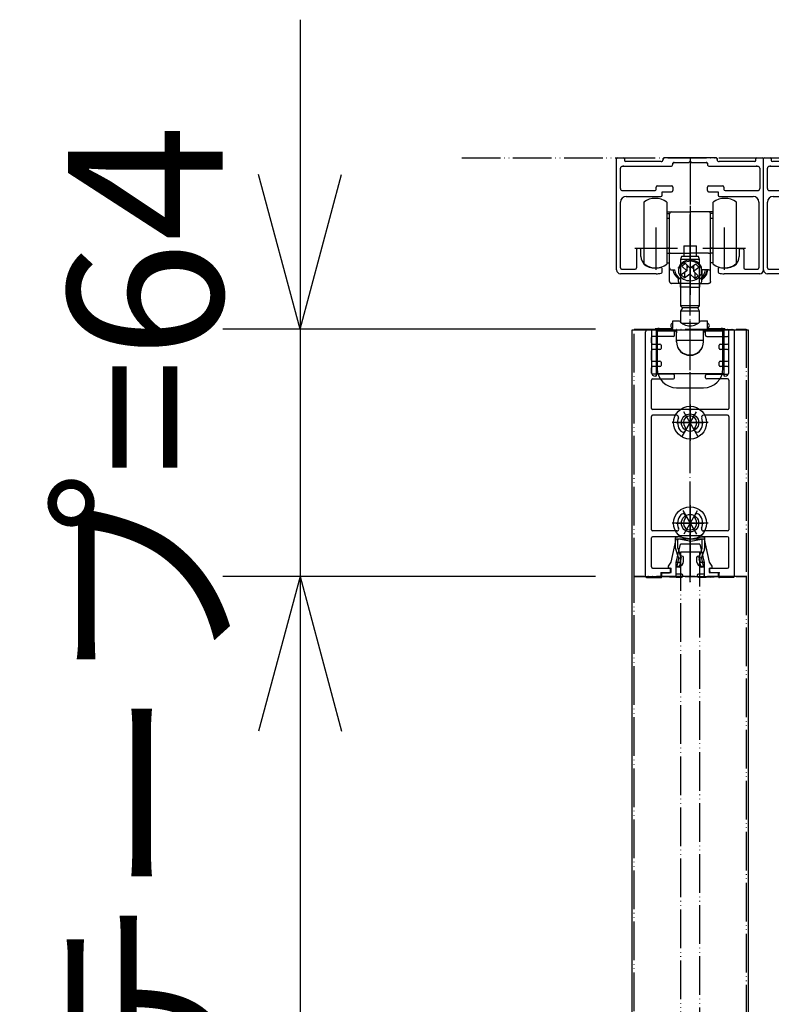
# Model space of a CAD drawing. Units: millimetres. Extents: x 7592 to 16342, y -18497 to -12557.
# Drawn here: x 11239 to 11433, y -15088 to -14833 of the extents above; entities that cross this region are included whole.
import ezdxf

# ---------------------------------------------------------------- set-up
doc = ezdxf.new("R2010")
doc.units = ezdxf.units.MM
doc.linetypes.add('DOT_CENTER', pattern=[14, 12, -1, 0, -1])
doc.linetypes.add('PHANTOM', pattern=[13, 10, -1, 0, -1, 0, -1])
doc.layers.add('1', color=7, linetype='Continuous')
doc.layers.add('SLD-0', color=7, linetype='Continuous')
doc.styles.add('CONVERTER_11', font='txt.shx', dxfattribs={"width": 0.9})
doc.dimstyles.new('ME10_DIM_80', dxfattribs={"dimtxt": 40, "dimasz": 40, "dimexe": 20, "dimexo": 10, "dimgap": 20, "dimtad": 1, "dimdsep": 46, "dimtxsty": 'CONVERTER_11', "dimblk1": 'OPEN30', "dimblk2": 'OPEN30', "dimsah": 1, "dimcen": 0.09, "dimclrd": 2, "dimclre": 2, "dimclrt": 2, "dimadec": 0, "dimazin": 0, "dimtfac": 1, "dimtdec": 4, "dimtix": 1, "dimtmove": 0, "dimatfit": 3, "dimfxl": 1, "dimtolj": 1, "dimtzin": 0, "dimarcsym": 0})

# ---------------------------------------------------------------- blocks, each defined once
blk = doc.blocks.new('_10__28', base_point=(11432.62, -14899.96))
at = {"color": 7, "linetype": 'Continuous'}
for p, q in [((11443.12, -14869.41), (11443.12, -14869.61)), ((11456.82, -14869.11), (11443.42, -14869.11)), ((11457.12, -14869.61), (11457.12, -14869.41)), ((11432.62, -14871.31), (11445.12, -14871.31)), ((11442.62, -14870.11), (11433.42, -14870.11)), ((11445.62, -14870.81), (11445.62, -14870.61)), ((11445.92, -14870.31), (11449.82, -14870.31)), ((11449.82, -14870.31), (11450.12, -14870.01)), ((11450.12, -14870.01), (11450.42, -14870.31)), ((11450.42, -14870.31), (11454.32, -14870.31)), ((11454.62, -14870.61), (11454.62, -14870.81)), ((11455.12, -14871.31), (11467.62, -14871.31)), ((11466.82, -14870.11), (11457.62, -14870.11)), ((11433.62, -14879.11), (11442.57, -14879.11)), ((11457.67, -14879.11), (11466.42, -14879.11)), ((11432.12, -14897.61), (11432.12, -14880.61)), ((11467.92, -14880.61), (11467.92, -14897.61)), ((11437.42, -14894.68), (11437.42, -14892.91)), ((11462.82, -14892.91), (11462.82, -14894.68))]:
    blk.add_line(p, q, dxfattribs=at)
at = {"color": 3, "linetype": 'DOT_CENTER'}
blk.add_line((11450.12, -14869.2), (11450.12, -14899.96), dxfattribs=at)
at = {"color": 7, "linetype": 'Continuous'}
for centre, radius, start, end in [((11443.42, -14869.41), 0.3, 90, 180), ((11456.82, -14869.41), 0.3, 0, 90), ((11445.12, -14870.81), 0.5, 270, 0), ((11445.92, -14870.61), 0.3, 90, 180), ((11454.32, -14870.61), 0.3, 0, 90), ((11455.12, -14870.81), 0.5, 180, 270)]:
    blk.add_arc(centre, radius, start, end, dxfattribs=at)
at = {"color": 7}
for p in [(11443.12, -14869.41), (11443.12, -14869.41), (11443.42, -14869.11), (11456.82, -14869.11), (11457.12, -14869.41), (11457.12, -14869.41), (11432.93, -14871.31), (11432.93, -14871.31), (11445.62, -14870.61), (11445.92, -14870.31), (11450.12, -14870.01), (11450.42, -14870.31), (11454.32, -14870.31), (11454.62, -14870.61), (11467.32, -14871.31), (11467.32, -14871.31), (11437.42, -14892.61), (11437.42, -14892.61), (11462.82, -14892.61), (11462.82, -14892.61)]:
    blk.add_point(p, dxfattribs=at)
at = {"layer": '1', "color": 7, "linetype": 'Continuous'}
for p, q in [((11431.12, -14898.11), (11431.12, -14869.41)), ((11431.42, -14869.11), (11432.82, -14869.11)), ((11433.12, -14869.41), (11433.12, -14869.81)), ((11467.12, -14869.81), (11467.12, -14869.41)), ((11467.42, -14869.11), (11468.82, -14869.11)), ((11469.12, -14898.11), (11469.12, -14869.41)), ((11432.12, -14877.11), (11432.12, -14871.81)), ((11468.12, -14871.81), (11468.12, -14877.11)), ((11441.37, -14877.31), (11441.37, -14876.71)), ((11441.67, -14876.41), (11445.32, -14876.41)), ((11445.62, -14876.71), (11445.62, -14877.61)), ((11454.62, -14877.61), (11454.62, -14876.71)), ((11454.92, -14876.41), (11458.57, -14876.41)), ((11458.87, -14876.71), (11458.87, -14877.31)), ((11432.62, -14877.61), (11441.07, -14877.61)), ((11442.87, -14877.91), (11445.32, -14877.91)), ((11442.87, -14878.81), (11442.87, -14877.91)), ((11454.92, -14877.91), (11457.37, -14877.91)), ((11457.37, -14877.91), (11457.37, -14878.81)), ((11459.17, -14877.61), (11467.62, -14877.61)), ((11436.22, -14892.91), (11436.22, -14897.61)), ((11437.12, -14892.61), (11436.52, -14892.61)), ((11463.12, -14892.61), (11463.72, -14892.61)), ((11464.02, -14892.91), (11464.02, -14897.61)), ((11441.32, -14899.11), (11432.12, -14899.11)), ((11432.42, -14897.91), (11435.92, -14897.91)), ((11442.87, -14898.68), (11442.87, -14897.76)), ((11457.37, -14897.76), (11457.37, -14898.68)), ((11468.12, -14899.11), (11458.92, -14899.11)), ((11464.32, -14897.91), (11467.62, -14897.91))]:
    blk.add_line(p, q, dxfattribs=at)
at = {"layer": '1', "color": 3, "linetype": 'DOT_CENTER'}
for p, q in [((11441.32, -14898.11), (11441.32, -14887.11)), ((11458.92, -14887.11), (11458.92, -14898.11)), ((11446.82, -14892.61), (11435.82, -14892.61)), ((11464.42, -14892.61), (11453.42, -14892.61))]:
    blk.add_line(p, q, dxfattribs=at)
at = {"layer": '1', "color": 7, "linetype": 'Continuous'}
for centre, radius, start, end in [((11431.42, -14869.41), 0.3, 90, 180), ((11432.82, -14869.41), 0.3, 0, 90), ((11442.62, -14869.61), 0.5, 270, 0), ((11457.62, -14869.61), 0.5, 180, 270), ((11467.42, -14869.41), 0.3, 90, 180), ((11468.82, -14869.41), 0.3, 0, 90), ((11432.62, -14871.81), 0.5, 90, 180), ((11433.42, -14869.81), 0.3, 180, 270), ((11466.82, -14869.81), 0.3, 270, 0), ((11467.62, -14871.81), 0.5, 0, 90), ((11432.62, -14877.11), 0.5, 180, 270), ((11441.07, -14877.31), 0.3, 270, 0), ((11441.67, -14876.71), 0.3, 90, 180), ((11445.32, -14876.71), 0.3, 0, 90), ((11454.92, -14876.71), 0.3, 90, 180), ((11458.57, -14876.71), 0.3, 0, 90), ((11459.17, -14877.31), 0.3, 180, 270), ((11467.62, -14877.11), 0.5, 270, 0), ((11433.62, -14880.61), 1.5, 90, 180), ((11442.57, -14878.81), 0.3, 270, 0), ((11445.32, -14877.61), 0.3, 270, 0), ((11454.92, -14877.61), 0.3, 180, 270), ((11457.67, -14878.81), 0.3, 180, 270), ((11466.42, -14880.61), 1.5, 0, 90), ((11436.52, -14892.91), 0.3, 90, 180), ((11437.12, -14892.91), 0.3, 0, 90), ((11439.92, -14894.68), 2.5, 180, 235.9442), ((11460.32, -14894.68), 2.5, 304.0558, 0), ((11463.12, -14892.91), 0.3, 90, 180), ((11463.72, -14892.91), 0.3, 0, 90), ((11432.42, -14897.61), 0.3, 180, 270), ((11435.92, -14897.61), 0.3, 270, 0), ((11441.32, -14892.61), 5, 235.9442, 270), ((11441.32, -14892.61), 5, 270, 283.6417), ((11442.57, -14897.76), 0.3, 0, 103.6417), ((11457.67, -14897.76), 0.3, 76.3583, 180), ((11458.92, -14892.61), 5, 256.3583, 304.0558), ((11464.32, -14897.61), 0.3, 180, 270), ((11467.62, -14897.61), 0.3, 270, 0), ((11432.12, -14898.11), 1, 180, 270), ((11441.32, -14892.61), 6.5, 270, 281.6269), ((11442.57, -14898.68), 0.3, 281.6269, 0), ((11457.67, -14898.68), 0.3, 180, 258.3731), ((11458.92, -14892.61), 6.5, 258.3731, 270), ((11468.12, -14898.11), 1, 270, 0)]:
    blk.add_arc(centre, radius, start, end, dxfattribs=at)
blk = doc.blocks.new('_10__64', base_point=(11394.62, -14899.96))
at = {"color": 7, "linetype": 'Continuous'}
for p, q in [((11405.12, -14869.41), (11405.12, -14869.61)), ((11418.82, -14869.11), (11405.42, -14869.11)), ((11419.12, -14869.61), (11419.12, -14869.41)), ((11394.62, -14871.31), (11407.12, -14871.31)), ((11404.62, -14870.11), (11395.42, -14870.11)), ((11407.62, -14870.81), (11407.62, -14870.61)), ((11407.92, -14870.31), (11411.82, -14870.31)), ((11411.82, -14870.31), (11412.12, -14870.01)), ((11412.12, -14870.01), (11412.42, -14870.31)), ((11412.42, -14870.31), (11416.32, -14870.31)), ((11416.62, -14870.61), (11416.62, -14870.81)), ((11417.12, -14871.31), (11429.62, -14871.31)), ((11428.82, -14870.11), (11419.62, -14870.11)), ((11395.62, -14879.11), (11404.57, -14879.11)), ((11419.67, -14879.11), (11428.42, -14879.11)), ((11394.12, -14897.61), (11394.12, -14880.61)), ((11429.92, -14880.61), (11429.92, -14897.61)), ((11399.42, -14894.68), (11399.42, -14892.91)), ((11424.82, -14892.91), (11424.82, -14894.68))]:
    blk.add_line(p, q, dxfattribs=at)
at = {"color": 3, "linetype": 'DOT_CENTER'}
blk.add_line((11412.12, -14869.2), (11412.12, -14899.96), dxfattribs=at)
at = {"color": 7, "linetype": 'Continuous'}
for centre, radius, start, end in [((11405.42, -14869.41), 0.3, 90, 180), ((11418.82, -14869.41), 0.3, 0, 90), ((11407.12, -14870.81), 0.5, 270, 0), ((11407.92, -14870.61), 0.3, 90, 180), ((11416.32, -14870.61), 0.3, 0, 90), ((11417.12, -14870.81), 0.5, 180, 270)]:
    blk.add_arc(centre, radius, start, end, dxfattribs=at)
at = {"color": 7}
for p in [(11405.12, -14869.41), (11405.12, -14869.41), (11405.42, -14869.11), (11418.82, -14869.11), (11419.12, -14869.41), (11419.12, -14869.41), (11394.93, -14871.31), (11394.93, -14871.31), (11407.62, -14870.61), (11407.92, -14870.31), (11412.12, -14870.01), (11412.42, -14870.31), (11416.32, -14870.31), (11416.62, -14870.61), (11429.32, -14871.31), (11429.32, -14871.31), (11399.42, -14892.61), (11399.42, -14892.61), (11424.82, -14892.61), (11424.82, -14892.61)]:
    blk.add_point(p, dxfattribs=at)
at = {"layer": '1', "color": 7, "linetype": 'Continuous'}
for p, q in [((11393.12, -14898.11), (11393.12, -14869.41)), ((11393.42, -14869.11), (11394.82, -14869.11)), ((11395.12, -14869.41), (11395.12, -14869.81)), ((11429.12, -14869.81), (11429.12, -14869.41)), ((11429.42, -14869.11), (11430.82, -14869.11)), ((11431.12, -14898.11), (11431.12, -14869.41)), ((11394.12, -14877.11), (11394.12, -14871.81)), ((11430.12, -14871.81), (11430.12, -14877.11)), ((11403.37, -14877.31), (11403.37, -14876.71)), ((11403.67, -14876.41), (11407.32, -14876.41)), ((11407.62, -14876.71), (11407.62, -14877.61)), ((11416.62, -14877.61), (11416.62, -14876.71)), ((11416.92, -14876.41), (11420.57, -14876.41)), ((11420.87, -14876.71), (11420.87, -14877.31)), ((11394.62, -14877.61), (11403.07, -14877.61)), ((11404.87, -14878.81), (11404.87, -14877.91)), ((11404.87, -14877.91), (11407.32, -14877.91)), ((11416.92, -14877.91), (11419.37, -14877.91)), ((11419.37, -14877.91), (11419.37, -14878.81)), ((11421.17, -14877.61), (11429.62, -14877.61)), ((11398.22, -14892.91), (11398.22, -14897.61)), ((11399.12, -14892.61), (11398.52, -14892.61)), ((11425.12, -14892.61), (11425.72, -14892.61)), ((11426.02, -14892.91), (11426.02, -14897.61)), ((11403.32, -14899.11), (11394.12, -14899.11)), ((11394.42, -14897.91), (11397.92, -14897.91)), ((11404.87, -14898.68), (11404.87, -14897.76)), ((11419.37, -14897.76), (11419.37, -14898.68)), ((11430.12, -14899.11), (11420.92, -14899.11)), ((11426.32, -14897.91), (11429.62, -14897.91))]:
    blk.add_line(p, q, dxfattribs=at)
at = {"layer": '1', "color": 3, "linetype": 'DOT_CENTER'}
for p, q in [((11403.32, -14898.11), (11403.32, -14887.11)), ((11420.92, -14887.11), (11420.92, -14898.11)), ((11408.82, -14892.61), (11397.82, -14892.61)), ((11426.42, -14892.61), (11415.42, -14892.61))]:
    blk.add_line(p, q, dxfattribs=at)
at = {"layer": '1', "color": 7, "linetype": 'Continuous'}
for centre, radius, start, end in [((11393.42, -14869.41), 0.3, 90, 180), ((11394.82, -14869.41), 0.3, 0, 90), ((11404.62, -14869.61), 0.5, 270, 0), ((11419.62, -14869.61), 0.5, 180, 270), ((11429.42, -14869.41), 0.3, 90, 180), ((11430.82, -14869.41), 0.3, 0, 90), ((11394.62, -14871.81), 0.5, 90, 180), ((11395.42, -14869.81), 0.3, 180, 270), ((11428.82, -14869.81), 0.3, 270, 0), ((11429.62, -14871.81), 0.5, 0, 90), ((11394.62, -14877.11), 0.5, 180, 270), ((11403.07, -14877.31), 0.3, 270, 0), ((11403.67, -14876.71), 0.3, 90, 180), ((11407.32, -14876.71), 0.3, 0, 90), ((11416.92, -14876.71), 0.3, 90, 180), ((11420.57, -14876.71), 0.3, 0, 90), ((11421.17, -14877.31), 0.3, 180, 270), ((11429.62, -14877.11), 0.5, 270, 0), ((11395.62, -14880.61), 1.5, 90, 180), ((11404.57, -14878.81), 0.3, 270, 0), ((11407.32, -14877.61), 0.3, 270, 0), ((11416.92, -14877.61), 0.3, 180, 270), ((11419.67, -14878.81), 0.3, 180, 270), ((11428.42, -14880.61), 1.5, 0, 90), ((11398.52, -14892.91), 0.3, 90, 180), ((11399.12, -14892.91), 0.3, 0, 90), ((11401.92, -14894.68), 2.5, 180, 235.9442), ((11422.32, -14894.68), 2.5, 304.0558, 0), ((11425.12, -14892.91), 0.3, 90, 180), ((11425.72, -14892.91), 0.3, 0, 90), ((11394.42, -14897.61), 0.3, 180, 270), ((11397.92, -14897.61), 0.3, 270, 0), ((11403.32, -14892.61), 5, 235.9442, 270), ((11403.32, -14892.61), 5, 270, 283.6417), ((11404.57, -14897.76), 0.3, 0, 103.6417), ((11419.67, -14897.76), 0.3, 76.3583, 180), ((11420.92, -14892.61), 5, 256.3583, 304.0558), ((11426.32, -14897.61), 0.3, 180, 270), ((11429.62, -14897.61), 0.3, 270, 0), ((11394.12, -14898.11), 1, 180, 270), ((11403.32, -14892.61), 6.5, 270, 281.6269), ((11404.57, -14898.68), 0.3, 281.6269, 0), ((11419.67, -14898.68), 0.3, 180, 258.3731), ((11420.92, -14892.61), 6.5, 258.3731, 270), ((11430.12, -14898.11), 1, 270, 0)]:
    blk.add_arc(centre, radius, start, end, dxfattribs=at)
blk = doc.blocks.new('TOP__65', base_point=(11276.18, -14916.98))
at = {"color": 7, "linetype": 'Continuous'}
for p, q in [((11400.12, -14880.61), (11400.12, -14896.61)), ((11406.12, -14880.61), (11406.12, -14896.61)), ((11418.12, -14890.15), (11418.12, -14880.61)), ((11424.12, -14890.15), (11424.12, -14880.61)), ((11406.12, -14883.11), (11407.32, -14883.11)), ((11406.12, -14883.49), (11406.84, -14883.49)), ((11406.82, -14884.81), (11406.12, -14884.81)), ((11406.82, -14893.64), (11406.82, -14883.61)), ((11407.32, -14883.11), (11412.12, -14883.11)), ((11416.92, -14883.11), (11412.12, -14883.11)), ((11412.12, -14883.11), (11412.12, -14883.61)), ((11412.12, -14883.61), (11412.12, -14893.79)), ((11418.12, -14883.11), (11416.92, -14883.11)), ((11418.12, -14883.49), (11417.41, -14883.49)), ((11417.42, -14893.64), (11417.42, -14883.61)), ((11418.12, -14884.81), (11417.42, -14884.81)), ((11406.12, -14892.41), (11406.82, -14892.41)), ((11417.42, -14892.41), (11418.12, -14892.41)), ((11418.12, -14896.61), (11418.12, -14890.15)), ((11424.12, -14896.61), (11424.12, -14890.15)), ((11406.12, -14893.74), (11406.82, -14893.74)), ((11406.82, -14897.61), (11406.82, -14893.64)), ((11407.32, -14893.79), (11412.12, -14893.79)), ((11416.92, -14893.79), (11412.12, -14893.79)), ((11412.12, -14893.79), (11412.12, -14895.57)), ((11417.42, -14897.61), (11417.42, -14893.64)), ((11418.12, -14893.74), (11417.42, -14893.74)), ((11406.12, -14896.31), (11406.82, -14896.31)), ((11406.82, -14901.11), (11406.82, -14897.61)), ((11409.17, -14897.67), (11409.17, -14897.48)), ((11410.92, -14896.49), (11410.02, -14897.16)), ((11410.02, -14897.16), (11411.28, -14898.35)), ((11412.18, -14897.69), (11410.92, -14896.49)), ((11411.28, -14896.83), (11411.28, -14898.35)), ((11411.28, -14897.52), (11411.68, -14897.22)), ((11412.07, -14897.59), (11412.07, -14899.11)), ((11413.6, -14896.63), (11412.18, -14897.69)), ((11412.57, -14897.4), (11412.97, -14897.78)), ((11412.97, -14897.1), (11412.97, -14898.44)), ((11412.97, -14898.44), (11414.39, -14897.39)), ((11414.39, -14897.39), (11413.6, -14896.63)), ((11415.07, -14897.67), (11415.07, -14897.48)), ((11418.12, -14896.31), (11417.42, -14896.31)), ((11417.42, -14901.11), (11417.42, -14897.61)), ((11407.32, -14898.11), (11408.14, -14898.11)), ((11409.12, -14898.13), (11409.12, -14898.4)), ((11411.28, -14898.35), (11409.85, -14899.41)), ((11409.85, -14899.41), (11410.65, -14900.16)), ((11410.65, -14898.82), (11410.65, -14900.16)), ((11410.65, -14900.16), (11412.07, -14899.11)), ((11412.07, -14899.11), (11413.33, -14900.3)), ((11414.23, -14899.63), (11412.97, -14898.44)), ((11413.33, -14898.78), (11413.33, -14900.3)), ((11413.33, -14900.3), (11414.23, -14899.63)), ((11416.61, -14898.11), (11415.12, -14898.11)), ((11415.12, -14898.11), (11415.12, -14900.65)), ((11415.12, -14898.4), (11415.12, -14898.13)), ((11416.92, -14898.11), (11416.11, -14898.11)), ((11409.62, -14901.61), (11407.32, -14901.61)), ((11409.12, -14900.89), (11409.12, -14900.38)), ((11409.12, -14901.11), (11409.12, -14900.89)), ((11412.12, -14901.61), (11409.62, -14901.61)), ((11409.62, -14902.61), (11409.62, -14901.61)), ((11412.12, -14902.61), (11409.62, -14902.61)), ((11412.12, -14900.91), (11412.12, -14901.16)), ((11412.12, -14901.16), (11412.12, -14901.61)), ((11412.12, -14901.61), (11414.62, -14901.61)), ((11412.12, -14902.61), (11412.12, -14901.61)), ((11412.12, -14902.61), (11414.62, -14902.61)), ((11414.62, -14902.61), (11414.62, -14901.61)), ((11414.62, -14901.61), (11416.92, -14901.61)), ((11415.12, -14900.89), (11415.12, -14900.38)), ((11415.12, -14901.11), (11415.12, -14900.89))]:
    blk.add_line(p, q, dxfattribs=at)
blk.add_lwpolyline([(11414.37, -14896.73), (11414.02, -14896.45), (11413.63, -14896.22), (11413.19, -14896.05), (11412.73, -14895.93), (11412.25, -14895.88), (11411.77, -14895.9), (11411.29, -14895.98), (11410.84, -14896.12), (11410.42, -14896.33), (11410.05, -14896.58), (11409.73, -14896.88), (11409.47, -14897.23), (11409.28, -14897.6), (11409.16, -14897.99), (11409.12, -14898.4), (11409.16, -14898.8), (11409.28, -14899.19), (11409.47, -14899.56), (11409.72, -14899.91), (11410.04, -14900.21), (11410.42, -14900.47), (11410.84, -14900.67), (11411.29, -14900.81), (11411.76, -14900.89), (11412.24, -14900.91), (11412.72, -14900.86), (11413.19, -14900.75), (11413.62, -14900.58), (11414.02, -14900.35), (11414.37, -14900.07), (11414.66, -14899.74), (11414.88, -14899.39), (11415.04, -14899), (11415.11, -14898.6), (11415.11, -14898.2), (11415.04, -14897.8), (11414.89, -14897.41), (11414.66, -14897.05), (11414.37, -14896.73)], close=True, dxfattribs=at)
blk.add_lwpolyline([(11416.61, -14898.11), (11416.56, -14898.47), (11416.47, -14898.83), (11416.33, -14899.17), (11416.16, -14899.5), (11415.95, -14899.82), (11415.71, -14900.12), (11415.43, -14900.4), (11415.12, -14900.65)], dxfattribs=at)
for centre, radius, start, end in [((11403.12, -14884.61), 5, 53.1301, 126.8699), ((11421.12, -14884.61), 5, 53.1301, 126.8699), ((11407.32, -14883.61), 0.5, 90, 180), ((11416.92, -14883.61), 0.5, 0, 90), ((11403.12, -14892.61), 5, 233.1301, 306.8699), ((11407.32, -14897.61), 0.5, 180, 270), ((11411.97, -14898.57), 3, 87.1173, 158.6792), ((11412.28, -14898.57), 3, 21.3208, 92.8827), ((11416.92, -14897.61), 0.5, 270, 0), ((11421.12, -14892.61), 5, 233.1301, 306.8699), ((11411.25, -14897.42), 3.65, 190.9859, 234.3223), ((11411.35, -14897.72), 3.24, 187.0157, 237.7363), ((11412.89, -14897.72), 3.24, 302.2637, 352.9843), ((11413, -14897.42), 3.65, 305.6777, 349.0141), ((11409.62, -14901.11), 0.5, 180, 270), ((11414.62, -14901.11), 0.5, 270, 0)]:
    blk.add_arc(centre, radius, start, end, dxfattribs=at)
for points in [[(11406.82, -14893.64), (11406.83, -14893.67), (11406.85, -14893.7), (11406.87, -14893.71), (11406.89, -14893.72), (11406.92, -14893.73), (11406.94, -14893.74), (11406.97, -14893.75), (11407, -14893.76), (11407.04, -14893.77), (11407.07, -14893.77), (11407.11, -14893.78), (11407.15, -14893.78), (11407.24, -14893.79), (11407.32, -14893.79)], [(11416.92, -14893.79), (11417.01, -14893.79), (11417.1, -14893.78), (11417.13, -14893.78), (11417.17, -14893.77), (11417.21, -14893.77), (11417.25, -14893.76), (11417.28, -14893.75), (11417.31, -14893.74), (11417.33, -14893.73), (11417.36, -14893.72), (11417.38, -14893.71), (11417.39, -14893.7), (11417.41, -14893.67), (11417.42, -14893.64)], [(11406.82, -14901.11), (11406.86, -14901.31), (11406.97, -14901.47), (11407.14, -14901.58), (11407.32, -14901.61)], [(11409.12, -14900.38), (11409.13, -14900.34), (11409.15, -14900.31), (11409.18, -14900.29), (11409.24, -14900.28), (11409.27, -14900.28), (11409.32, -14900.3), (11409.37, -14900.31), (11409.42, -14900.34), (11409.53, -14900.4), (11409.62, -14900.46)], [(11415.12, -14900.38), (11415.12, -14900.34), (11415.1, -14900.31), (11415.07, -14900.29), (11415.01, -14900.28), (11414.97, -14900.28), (11414.93, -14900.3), (11414.88, -14900.31), (11414.83, -14900.34), (11414.72, -14900.4), (11414.62, -14900.46)], [(11417.42, -14901.11), (11417.38, -14901.31), (11417.28, -14901.47), (11417.11, -14901.58), (11416.92, -14901.61)]]:
    blk.add_spline(points, degree=3, dxfattribs=at)
at = {"layer": '1', "color": 3, "linetype": 'DOT_CENTER'}
blk.add_line((11412.12, -14881.57), (11412.12, -14904.57), dxfattribs=at)
blk = doc.blocks.new('TOP__66', base_point=(11403.46, -15101.09))
at = {"color": 7, "linetype": 'Continuous'}
for p, q in [((11410.48, -14891.91), (11410.51, -14891.91)), ((11410.48, -14891.91), (11410.48, -14894.61)), ((11410.51, -14891.91), (11411.23, -14891.91)), ((11411.23, -14891.91), (11411.4, -14891.91)), ((11411.4, -14891.91), (11412.85, -14891.91)), ((11412.85, -14891.91), (11413.02, -14891.91)), ((11413.02, -14891.91), (11413.74, -14891.91)), ((11413.74, -14891.91), (11413.77, -14891.91)), ((11413.77, -14894.61), (11413.77, -14891.91)), ((11409.94, -14894.61), (11409.65, -14895.41)), ((11412.12, -14894.61), (11409.94, -14894.61)), ((11414.31, -14894.61), (11412.12, -14894.61)), ((11414.6, -14895.41), (11414.31, -14894.61)), ((11412.12, -14895.41), (11409.65, -14895.41)), ((11409.65, -14895.41), (11409.65, -14907.41)), ((11414.6, -14895.41), (11412.12, -14895.41)), ((11414.6, -14907.41), (11414.6, -14895.41)), ((11412.12, -14907.41), (11409.65, -14907.41)), ((11409.65, -14907.41), (11410.15, -14907.91)), ((11414.6, -14907.41), (11412.12, -14907.41)), ((11414.1, -14907.91), (11414.6, -14907.41)), ((11410.15, -14907.91), (11409.65, -14908.78)), ((11412.12, -14908.78), (11409.65, -14908.78)), ((11409.65, -14908.78), (11409.65, -14911.58)), ((11412.12, -14907.91), (11410.15, -14907.91)), ((11414.1, -14907.91), (11412.12, -14907.91)), ((11414.6, -14908.78), (11412.12, -14908.78)), ((11414.6, -14908.78), (11414.1, -14907.91)), ((11414.6, -14911.58), (11414.6, -14908.78)), ((11407.62, -14911.31), (11409.4, -14911.31)), ((11407.62, -14913.3), (11407.62, -14911.31)), ((11410.02, -14911.91), (11412.12, -14911.91)), ((11412.12, -14911.91), (11414.22, -14911.91)), ((11414.85, -14911.31), (11416.62, -14911.31)), ((11416.62, -14913.3), (11416.62, -14911.31)), ((11403.32, -14913.61), (11402.12, -14913.61)), ((11402.12, -14913.61), (11402.12, -14924.61)), ((11403.12, -14913.61), (11403.12, -14913.38)), ((11403.32, -14913.61), (11408.62, -14913.61)), ((11403.32, -14913.61), (11403.32, -14925.61)), ((11403.42, -14914.41), (11403.42, -14923.01)), ((11408.12, -14913.91), (11403.92, -14913.91)), ((11404.12, -14913.3), (11407.62, -14913.3)), ((11408.62, -14913.61), (11408.62, -14914.41)), ((11408.62, -14916.71), (11408.62, -14914.41)), ((11415.62, -14913.61), (11420.92, -14913.61)), ((11415.62, -14914.41), (11415.62, -14913.61)), ((11415.62, -14916.71), (11415.62, -14914.41)), ((11420.32, -14913.91), (11416.12, -14913.91)), ((11416.62, -14913.3), (11420.12, -14913.3)), ((11420.82, -14914.41), (11420.82, -14923.01)), ((11422.12, -14913.61), (11420.92, -14913.61)), ((11420.92, -14925.61), (11420.92, -14913.61)), ((11421.12, -14913.38), (11421.12, -14913.61)), ((11422.12, -14924.61), (11422.12, -14913.61)), ((11408.62, -14916.31), (11415.62, -14916.31)), ((11403.42, -14925.01), (11403.42, -14923.01)), ((11420.82, -14923.01), (11420.82, -14925.01)), ((11403.32, -14925.61), (11403.12, -14925.61)), ((11403.42, -14923.41), (11403.32, -14923.41)), ((11420.82, -14925.01), (11403.42, -14925.01)), ((11420.92, -14923.41), (11420.82, -14923.41)), ((11421.12, -14925.61), (11420.92, -14925.61))]:
    blk.add_line(p, q, dxfattribs=at)
for centre, radius, start, end in [((11407.72, -14912.51), 0.6, 99.5941, 180), ((11407.72, -14912.51), 0.6, 180, 260.4059), ((11412.12, -14909.11), 3.5, 218.9448, 321.0552), ((11416.52, -14912.51), 0.6, 0, 80.4059), ((11416.52, -14912.51), 0.6, 279.5941, 0), ((11403.92, -14914.41), 0.5, 90, 180), ((11407.62, -14913.61), 0.5, 90, 141.7418), ((11408.12, -14914.41), 0.5, 0, 90), ((11416.12, -14914.41), 0.5, 90, 180), ((11416.62, -14913.61), 0.5, 38.2582, 90), ((11420.32, -14914.41), 0.5, 0, 90), ((11412.12, -14916.61), 3.5, 180, 0), ((11412.12, -14916.71), 3.5, 180, 0), ((11403.12, -14924.61), 1, 180, 270), ((11421.12, -14924.61), 1, 270, 0)]:
    blk.add_arc(centre, radius, start, end, dxfattribs=at)
for points in [[(11404.12, -14913.3), (11403.95, -14913.3), (11403.78, -14913.3), (11403.7, -14913.31), (11403.62, -14913.31), (11403.55, -14913.31), (11403.48, -14913.32), (11403.42, -14913.32), (11403.36, -14913.33), (11403.31, -14913.33), (11403.26, -14913.34), (11403.22, -14913.35), (11403.18, -14913.35), (11403.15, -14913.36), (11403.12, -14913.38)], [(11421.12, -14913.38), (11421.1, -14913.36), (11421.06, -14913.35), (11421.03, -14913.35), (11420.99, -14913.34), (11420.94, -14913.33), (11420.89, -14913.33), (11420.83, -14913.32), (11420.77, -14913.32), (11420.7, -14913.31), (11420.62, -14913.31), (11420.55, -14913.31), (11420.47, -14913.3), (11420.3, -14913.3), (11420.12, -14913.3)]]:
    blk.add_spline(points, degree=3, dxfattribs=at)
at = {"layer": 'SLD-0', "color": 3, "linetype": 'DOT_CENTER'}
blk.add_line((11412.12, -14924.01), (11412.12, -14883.31), dxfattribs=at)
blk.add_blockref('TOP__65', (11276.18, -14916.98))
blk = doc.blocks.new('Top__67', base_point=(14607.41, -13954.06))
blk.add_blockref('TOP__66', (11403.46, -15101.09))
blk = doc.blocks.new('扉手前', base_point=(11362.12, -17264.61))
at = {"layer": '1', "color": 7, "linetype": 'Continuous'}
for p, q in [((11397.12, -17256.61), (11397.12, -14913.61)), ((11397.12, -14913.61), (11403.62, -14913.61)), ((11403.62, -14913.61), (11420.62, -14913.61)), ((11403.62, -14913.61), (11403.62, -14923.61)), ((11420.62, -14913.61), (11427.12, -14913.61)), ((11420.62, -14923.61), (11420.62, -14913.61)), ((11427.12, -14913.61), (11427.12, -17256.61)), ((11408.62, -14928.61), (11415.62, -14928.61))]:
    blk.add_line(p, q, dxfattribs=at)
at = {"layer": '1', "color": 3, "linetype": 'DOT_CENTER'}
for p, q in [((11412.12, -14932.93), (11412.12, -14942.28)), ((11416.8, -14937.61), (11407.45, -14937.61)), ((11412.12, -14958.93), (11412.12, -14968.28)), ((11416.8, -14963.61), (11407.45, -14963.61))]:
    blk.add_line(p, q, dxfattribs=at)
at = {"layer": '1', "color": 4, "linetype": 'Continuous'}
for centre, radius in [((11412.12, -14937.61), 4.25), ((11412.12, -14937.61), 2.25), ((11412.12, -14963.61), 4.25), ((11412.12, -14963.61), 2.25)]:
    blk.add_circle(centre, radius, dxfattribs=at)
at = {"layer": '1', "color": 7, "linetype": 'Continuous'}
for centre, start, end in [((11408.62, -14923.61), 180, 270), ((11415.62, -14923.61), 270, 0)]:
    blk.add_arc(centre, 5, start, end, dxfattribs=at)
blk = doc.blocks.new('_4__70', base_point=(1849.29, -11268.45))
at = {"layer": '1', "color": 3, "linetype": 'DOT_CENTER'}
blk.add_line((1170.89, -14865.87), (1170.89, -14879.87), dxfattribs=at)
at = {"layer": '1', "color": 1, "linetype": 'Continuous'}
for p, q in [((1165.99, -14874.01), (1167.29, -14868.01)), ((1174.49, -14868.01), (1167.29, -14868.01)), ((1167.29, -14874.11), (1168.41, -14869.31)), ((1173.37, -14869.31), (1168.41, -14869.31)), ((1173.37, -14869.31), (1174.49, -14874.11)), ((1174.49, -14868.01), (1175.79, -14874.01)), ((1165.29, -14875.01), (1165.99, -14874.01)), ((1167.29, -14877.91), (1167.29, -14874.11)), ((1167.99, -14874.11), (1167.29, -14874.11)), ((1168.29, -14872.81), (1168.29, -14873.81)), ((1168.79, -14872.41), (1168.69, -14872.41)), ((1169.19, -14873.81), (1169.19, -14872.81)), ((1172.59, -14872.81), (1172.59, -14873.81)), ((1173.09, -14872.41), (1172.99, -14872.41)), ((1173.49, -14873.81), (1173.49, -14872.81)), ((1174.49, -14874.11), (1173.79, -14874.11)), ((1174.49, -14874.11), (1174.49, -14877.91)), ((1175.79, -14874.01), (1176.49, -14875.01)), ((1163.59, -14877.71), (1163.59, -14876.71)), ((1163.59, -14876.71), (1165.99, -14876.71)), ((1165.29, -14875.51), (1165.29, -14875.01)), ((1165.29, -14875.51), (1165.99, -14875.51)), ((1165.99, -14876.71), (1165.99, -14875.51)), ((1167.29, -14875.01), (1167.99, -14875.01)), ((1168.74, -14877.11), (1167.29, -14877.11)), ((1174.49, -14877.11), (1173.04, -14877.11)), ((1173.79, -14875.01), (1174.49, -14875.01)), ((1175.79, -14875.51), (1175.79, -14876.71)), ((1175.79, -14875.51), (1176.49, -14875.51)), ((1175.79, -14876.71), (1178.19, -14876.71)), ((1176.49, -14875.01), (1176.49, -14875.51)), ((1178.19, -14876.71), (1178.19, -14877.71)), ((1165.59, -14877.91), (1163.59, -14877.71)), ((1167.29, -14877.91), (1165.59, -14877.91)), ((1167.29, -14877.91), (1168.76, -14877.84)), ((1169.04, -14877.54), (1169.04, -14877.41)), ((1172.74, -14877.41), (1172.74, -14877.54)), ((1173.03, -14877.84), (1174.49, -14877.91)), ((1176.19, -14877.91), (1174.49, -14877.91)), ((1175.01, -14877.94), (1174.59, -14877.92)), ((1176.19, -14877.91), (1178.19, -14877.71))]:
    blk.add_line(p, q, dxfattribs=at)
for centre, radius, start, end in [((1167.99, -14873.81), 1.2, 270, 0), ((1167.99, -14873.81), 0.3, 270, 0), ((1168.69, -14872.81), 0.4, 90, 180), ((1168.79, -14872.81), 0.4, 0, 90), ((1172.99, -14872.81), 0.4, 90, 180), ((1173.79, -14873.81), 1.2, 180, 270), ((1173.09, -14872.81), 0.4, 0, 90), ((1173.79, -14873.81), 0.3, 180, 270), ((1168.74, -14877.41), 0.3, 0, 90), ((1173.04, -14877.41), 0.3, 90, 180), ((1168.74, -14877.54), 0.3, 273, 0), ((1173.04, -14877.54), 0.3, 180, 267)]:
    blk.add_arc(centre, radius, start, end, dxfattribs=at)
blk = doc.blocks.new('_1__71', base_point=(11408.37, -14961.41))
at = {"layer": '1', "color": 4, "linetype": 'PHANTOM'}
for p, q in [((11408.37, -14967.11), (11408.67, -14967.11)), ((11408.37, -14967.11), (11408.37, -14967.41)), ((11408.37, -14970.18), (11408.37, -14967.41)), ((11408.67, -14967.11), (11408.97, -14967.11)), ((11411.94, -14967.69), (11408.97, -14967.11)), ((11408.97, -14970.11), (11408.97, -14967.95)), ((11411.94, -14968.29), (11409.21, -14967.75)), ((11412.12, -14966.79), (11412.12, -14974.31)), ((11412.31, -14967.69), (11415.27, -14967.11)), ((11412.31, -14968.29), (11415.04, -14967.75)), ((11415.27, -14967.11), (11415.57, -14967.11)), ((11415.27, -14970.11), (11415.27, -14967.95)), ((11415.87, -14967.11), (11415.57, -14967.11)), ((11415.87, -14967.11), (11415.87, -14967.41)), ((11415.87, -14967.41), (11415.87, -14970.18)), ((11409.14, -14972.46), (11408.4, -14970.31)), ((11408.97, -14970.11), (11409.68, -14972.21)), ((11414.57, -14972.21), (11415.27, -14970.11)), ((11415.85, -14970.31), (11415.11, -14972.46)), ((11408.69, -14974.99), (11409.17, -14972.71)), ((11409.2, -14972.58), (11409.14, -14972.46)), ((11409.2, -14972.58), (11409.17, -14972.71)), ((11409.75, -14972.84), (11409.27, -14975.11)), ((11409.82, -14972.51), (11409.68, -14972.21)), ((11409.82, -14972.51), (11409.75, -14972.84)), ((11414.42, -14972.51), (11414.57, -14972.21)), ((11414.42, -14972.51), (11414.49, -14972.84)), ((11414.97, -14975.11), (11414.49, -14972.84)), ((11415.05, -14972.58), (11415.11, -14972.46)), ((11415.05, -14972.58), (11415.08, -14972.71)), ((11415.08, -14972.71), (11415.56, -14974.99)), ((11409.27, -14975.11), (11408.69, -14974.99)), ((11415.56, -14974.99), (11414.97, -14975.11))]:
    blk.add_line(p, q, dxfattribs=at)
for centre, radius, start, end in [((11408.67, -14967.41), 0.3, 90, 180), ((11409.17, -14967.95), 0.2, 79.235, 180), ((11412.12, -14966.71), 1, 259.235, 270), ((11412.12, -14967.31), 1, 259.235, 270), ((11412.12, -14966.71), 1, 270, 280.765), ((11412.12, -14967.31), 1, 270, 280.765), ((11415.07, -14967.95), 0.2, 0, 100.765), ((11415.57, -14967.41), 0.3, 0, 90), ((11408.67, -14970.18), 0.3, 180, 205.2777), ((11415.57, -14970.18), 0.3, 334.7223, 0), ((11408.78, -14972.63), 0.4, 348.0558, 25.2777), ((11408.78, -14972.63), 1, 348.0558, 25.2777), ((11415.47, -14972.63), 1, 154.7223, 191.9442), ((11415.47, -14972.63), 0.4, 154.7223, 191.9442)]:
    blk.add_arc(centre, radius, start, end, dxfattribs=at)
blk = doc.blocks.new('MENZ__73', base_point=(11410.12, -17199.11))
at = {"layer": '1', "color": 4, "linetype": 'PHANTOM'}
for p, q in [((11414.62, -14971.11), (11409.62, -14971.11)), ((11409.62, -14971.11), (11409.62, -17197.61)), ((11414.62, -17197.61), (11414.62, -14971.11))]:
    blk.add_line(p, q, dxfattribs=at)
blk = doc.blocks.new('_1__76', base_point=(11397.62, -17204.61))
at = {"layer": '1', "color": 1, "linetype": 'PHANTOM'}
for p, q in [((11397.62, -14977.41), (11397.62, -14913.41)), ((11397.62, -14913.41), (11426.62, -14913.41)), ((11426.62, -14913.41), (11426.62, -14977.41)), ((11397.62, -17254.61), (11397.62, -14977.41)), ((11397.62, -14977.41), (11426.62, -14977.41)), ((11426.62, -14977.41), (11397.62, -14977.41)), ((11426.62, -14977.41), (11426.62, -17254.61))]:
    blk.add_line(p, q, dxfattribs=at)
blk = doc.blocks.new('_1__77', base_point=(11400.62, -14978.69))
at = {"color": 7, "linetype": 'Continuous'}
for p, q in [((11400.62, -14977.31), (11400.62, -14914.11)), ((11401.12, -14913.61), (11407.82, -14913.61)), ((11423.12, -14913.61), (11416.42, -14913.61)), ((11423.62, -14977.31), (11423.62, -14914.11)), ((11402.12, -14965.31), (11402.12, -14936.01)), ((11422.12, -14936.01), (11422.12, -14965.31)), ((11404.62, -14977.61), (11404.62, -14976.41)), ((11404.62, -14976.41), (11406.82, -14976.41)), ((11407.02, -14976.21), (11407.02, -14975.41)), ((11417.22, -14976.21), (11417.22, -14975.41)), ((11419.62, -14976.41), (11417.42, -14976.41)), ((11419.62, -14977.61), (11419.62, -14976.41)), ((11400.92, -14977.61), (11404.62, -14977.61)), ((11423.32, -14977.61), (11419.62, -14977.61))]:
    blk.add_line(p, q, dxfattribs=at)
for centre, radius, start, end in [((11401.12, -14914.11), 0.5, 90, 180), ((11423.12, -14914.11), 0.5, 0, 90), ((11406.82, -14976.21), 0.2, 270, 0), ((11417.42, -14976.21), 0.2, 180, 270)]:
    blk.add_arc(centre, radius, start, end, dxfattribs=at)
at = {"layer": '1', "color": 3, "linetype": 'DOT_CENTER'}
for p, q in [((11412.12, -14978.89), (11412.12, -14911.19)), ((11410.05, -14941.21), (11413.75, -14934.8)), ((11414.13, -14941.08), (11410.5, -14934.8)), ((11412.12, -14941.18), (11412.12, -14934.03)), ((11408.55, -14937.61), (11415.7, -14937.61)), ((11410.25, -14960.36), (11413.75, -14966.42)), ((11413.95, -14960.45), (11410.5, -14966.42)), ((11412.12, -14967.18), (11412.12, -14960.03)), ((11408.55, -14963.61), (11415.7, -14963.61))]:
    blk.add_line(p, q, dxfattribs=at)
at = {"layer": '1', "color": 7, "linetype": 'Continuous'}
for p, q in [((11407.82, -14915.31), (11402.42, -14915.31)), ((11408.12, -14915.01), (11408.12, -14913.91)), ((11416.12, -14915.01), (11416.12, -14913.91)), ((11416.42, -14915.31), (11421.82, -14915.31)), ((11402.12, -14917.01), (11402.12, -14915.61)), ((11402.42, -14917.31), (11404.32, -14917.31)), ((11404.62, -14917.61), (11404.62, -14918.41)), ((11419.62, -14918.41), (11419.62, -14917.61)), ((11419.92, -14917.31), (11421.82, -14917.31)), ((11422.12, -14917.01), (11422.12, -14915.61)), ((11402.12, -14921.41), (11402.12, -14919.01)), ((11404.32, -14918.71), (11402.42, -14918.71)), ((11421.82, -14918.71), (11419.92, -14918.71)), ((11422.12, -14921.41), (11422.12, -14919.01)), ((11402.42, -14921.71), (11404.32, -14921.71)), ((11404.32, -14923.11), (11402.42, -14923.11)), ((11404.62, -14922.01), (11404.62, -14922.81)), ((11419.62, -14922.81), (11419.62, -14922.01)), ((11419.92, -14921.71), (11421.82, -14921.71)), ((11421.82, -14923.11), (11419.92, -14923.11)), ((11402.12, -14924.81), (11402.12, -14923.41)), ((11407.82, -14925.11), (11402.42, -14925.11)), ((11408.12, -14926.01), (11408.12, -14925.41)), ((11416.12, -14926.01), (11416.12, -14925.41)), ((11416.42, -14925.11), (11421.82, -14925.11)), ((11422.12, -14924.81), (11422.12, -14923.41)), ((11402.12, -14933.91), (11402.12, -14926.61)), ((11402.42, -14926.31), (11407.82, -14926.31)), ((11421.82, -14926.31), (11416.42, -14926.31)), ((11422.12, -14926.61), (11422.12, -14933.91)), ((11411.82, -14934.21), (11402.42, -14934.21)), ((11408.65, -14935.71), (11402.42, -14935.71)), ((11412.12, -14934.51), (11411.82, -14934.21)), ((11412.42, -14934.21), (11412.12, -14934.51)), ((11421.82, -14934.21), (11412.42, -14934.21)), ((11421.82, -14935.71), (11415.6, -14935.71)), ((11408.69, -14965.61), (11402.42, -14965.61)), ((11421.82, -14965.61), (11415.56, -14965.61)), ((11402.12, -14974.91), (11402.12, -14967.41)), ((11409.12, -14967.11), (11402.42, -14967.11)), ((11411.82, -14966.86), (11409.12, -14966.86)), ((11409.12, -14966.86), (11409.12, -14967.11)), ((11412.12, -14966.56), (11411.82, -14966.86)), ((11412.42, -14966.86), (11412.12, -14966.56)), ((11415.12, -14966.86), (11412.42, -14966.86)), ((11415.12, -14966.86), (11415.12, -14967.11)), ((11421.82, -14967.11), (11415.12, -14967.11)), ((11422.12, -14974.91), (11422.12, -14967.41)), ((11402.42, -14975.21), (11406.82, -14975.21)), ((11417.42, -14975.21), (11421.82, -14975.21))]:
    blk.add_line(p, q, dxfattribs=at)
for centre, radius, start, end in [((11402.42, -14915.61), 0.3, 90, 180), ((11407.82, -14913.91), 0.3, 0, 90), ((11407.82, -14915.01), 0.3, 270, 0), ((11416.42, -14913.91), 0.3, 90, 180), ((11416.42, -14915.01), 0.3, 180, 270), ((11421.82, -14915.61), 0.3, 0, 90), ((11402.42, -14917.01), 0.3, 180, 270), ((11404.32, -14917.61), 0.3, 0, 90), ((11419.92, -14917.61), 0.3, 90, 180), ((11421.82, -14917.01), 0.3, 270, 0), ((11402.42, -14919.01), 0.3, 90, 180), ((11404.32, -14918.41), 0.3, 270, 0), ((11419.92, -14918.41), 0.3, 180, 270), ((11421.82, -14919.01), 0.3, 0, 90), ((11402.42, -14921.41), 0.3, 180, 270), ((11402.42, -14923.41), 0.3, 90, 180), ((11404.32, -14922.01), 0.3, 0, 90), ((11404.32, -14922.81), 0.3, 270, 0), ((11419.92, -14922.01), 0.3, 90, 180), ((11419.92, -14922.81), 0.3, 180, 270), ((11421.82, -14921.41), 0.3, 270, 0), ((11421.82, -14923.41), 0.3, 0, 90), ((11402.42, -14924.81), 0.3, 180, 270), ((11407.82, -14925.41), 0.3, 0, 90), ((11416.42, -14925.41), 0.3, 90, 180), ((11421.82, -14924.81), 0.3, 270, 0), ((11402.42, -14926.61), 0.3, 90, 180), ((11407.82, -14926.01), 0.3, 270, 0), ((11416.42, -14926.01), 0.3, 180, 270), ((11421.82, -14926.61), 0.3, 0, 90), ((11402.42, -14933.91), 0.3, 180, 270), ((11402.42, -14936.01), 0.3, 90, 180), ((11408.65, -14936.21), 0.5, 338.0787, 90), ((11412.12, -14937.61), 1.75, 317.4576, 222.5424), ((11415.6, -14936.21), 0.5, 90, 201.9213), ((11421.82, -14933.91), 0.3, 270, 0), ((11421.82, -14936.01), 0.3, 0, 90), ((11412.12, -14937.61), 3.25, 158.0787, 220.1798), ((11412.12, -14937.61), 3.25, 317.4576, 21.9213), ((11412.12, -14937.61), 3.25, 220.1798, 222.5424), ((11410.28, -14939.3), 0.75, 222.5424, 42.5424), ((11413.97, -14939.3), 0.75, 137.4576, 317.4576), ((11410.28, -14961.92), 0.75, 317.4576, 137.4576), ((11413.97, -14961.92), 0.75, 42.5424, 222.5424), ((11412.12, -14963.61), 3.25, 137.4576, 203.5782), ((11412.12, -14963.61), 1.75, 137.4576, 42.5424), ((11412.12, -14963.61), 3.25, 336.4218, 42.5424), ((11402.42, -14965.31), 0.3, 180, 270), ((11408.69, -14965.11), 0.5, 270, 23.5782), ((11415.56, -14965.11), 0.5, 156.4218, 270), ((11421.82, -14965.31), 0.3, 270, 0), ((11402.42, -14967.41), 0.3, 90, 180), ((11421.82, -14967.41), 0.3, 0, 90), ((11402.42, -14974.91), 0.3, 180, 270), ((11406.82, -14975.41), 0.2, 0, 90), ((11417.42, -14975.41), 0.2, 90, 180), ((11421.82, -14974.91), 0.3, 270, 0), ((11400.92, -14977.31), 0.3, 180, 270), ((11423.32, -14977.31), 0.3, 270, 0)]:
    blk.add_arc(centre, radius, start, end, dxfattribs=at)
at = {"layer": 'SLD-0', "color": 7}
for p in [(11401.12, -14913.61), (11404.62, -14976.41), (11407.02, -14976.21), (11417.22, -14976.21), (11419.62, -14976.41), (11404.62, -14977.61), (11419.62, -14977.61), (11419.62, -14977.61)]:
    blk.add_point(p, dxfattribs=at)
blk = doc.blocks.new('*D186')
at = {"layer": '1', "color": 2, "linetype": 'Continuous'}
for p, q in [((11311.25, -14833.41), (11311.25, -14913.41)), ((11387.62, -14913.41), (11291.25, -14913.41)), ((11311.25, -14913.41), (11311.25, -14977.41)), ((11387.62, -14977.41), (11291.25, -14977.41)), ((11311.25, -14977.41), (11311.25, -15452.71))]:
    blk.add_line(p, q, dxfattribs=at)
at = {"layer": '1', "color": 2}
for p, q in [((11311.25, -14913.41), (11300.54, -14873.41)), ((11311.25, -14913.41), (11321.97, -14873.41)), ((11311.25, -14977.41), (11300.54, -15017.41)), ((11311.25, -14977.41), (11321.97, -15017.41))]:
    blk.add_line(p, q, dxfattribs=at)
at = {"layer": '1', "color": 2, "insert": (11291.25, -15387.91), "char_height": 40, "attachment_point": 7, "rotation": 90, "line_spacing_factor": 0.60024, "style": 'CONVERTER_11'}
blk.add_mtext('\\C2;木口エッジテープ=\\C2;64', dxfattribs=at)
blk = doc.blocks.new('_Open30')
at = {"color": 0, "linetype": 'ByBlock', "lineweight": -2}
for p, q in [((-1, 0.267949), (0, 0)), ((0, 0), (-1, -0.267949)), ((0, 0), (-1, 0))]:
    blk.add_line(p, q, dxfattribs=at)

msp = doc.modelspace()

# ---------------------------------------------------------------- linework, layer by layer
at = {"layer": '1', "color": 1, "linetype": 'PHANTOM'}
for p, q in [((11353.124, -14869.11), (11393.124, -14869.11)), ((11393.124, -14869.11), (11469.124, -14869.11))]:
    msp.add_line(p, q, dxfattribs=at)

# ---------------------------------------------------------------- block references
msp.add_blockref('Top__67', (14607.407, -13954.064))
at = {"layer": '1'}
for name, p in [('_10__64', (11394.624, -14899.955)), ('_10__28', (11432.624, -14899.955)), ('_1__77', (11400.624, -14978.694)), ('扉手前', (11362.124, -17264.612)), ('_1__76', (11397.624, -17204.61)), ('_4__70', (12090.519, -11368.145)), ('_1__71', (11408.374, -14961.41)), ('MENZ__73', (11410.124, -17199.11))]:
    msp.add_blockref(name, p, dxfattribs=at)

# ---------------------------------------------------------------- dimensions: what is measured, and where the dimension line sits
dim = msp.add_linear_dim(base=(11311.254, -14913.41), p1=(11397.624, -14977.41), p2=(11397.624, -14913.41), angle=90, dimstyle='ME10_DIM_80', override={"dimpost": '木口エッジテープ=<>'}, dxfattribs=at)
dim.commit()
dim.dimension.update_dxf_attribs({"geometry": '*D186', "text_midpoint": (11271.254, -15242.706), "text_rotation": 90})

doc.saveas('drawing.dxf')
